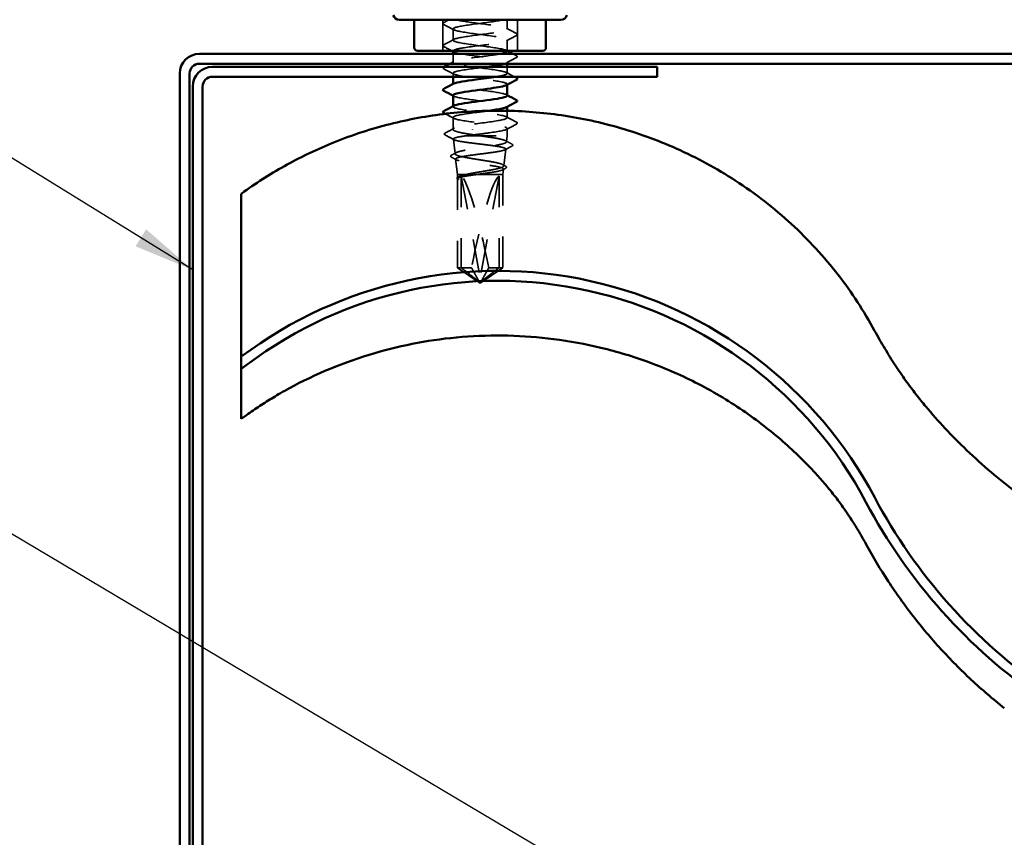
# Model space of a CAD drawing. Units: inches. Extents: x 0.6 to 33.4, y 0.4 to 21.4.
# Drawn here: x 6 to 9.2, y 11.2 to 13.9 of the extents above; entities that cross this region are included whole.
import ezdxf

# ---------------------------------------------------------------- set-up
doc = ezdxf.new("R2010")
doc.units = ezdxf.units.IN
doc.header["$LTSCALE"] = 2
doc.header["$MEASUREMENT"] = 0
doc.linetypes.add('DASHED', pattern=[0.2067, 0.1654, -0.0413])
for name, color, linetype, lineweight in [('Hidden (ANSI)', 7, 'DASHED', 35), ('Symbol (ANSI)', 7, 'Continuous', 25), ('Visible (ANSI)', 7, 'Continuous', 50)]:
    doc.layers.add(name, color=color, linetype=linetype, lineweight=lineweight)
doc.styles.add('Note Text (ANSI)', font='tahoma.ttf')
doc.dimstyles.new('Default (ANSI)$7', dxfattribs={"dimscale": 2, "dimtxt": 0.12, "dimasz": 0.098425, "dimexe": 0.125, "dimexo": 0.0625, "dimgap": 0.031496, "dimtad": 0, "dimtih": 1, "dimtoh": 1, "dimrnd": 1e-08, "dimzin": 4, "dimdsep": 46, "dimtxsty": 'Note Text (ANSI)', "dimcen": 0.09, "dimdle": 0.393701, "dimclrd": 256, "dimclre": 256, "dimclrt": 256, "dimadec": 0, "dimazin": 1, "dimtfac": 1, "dimtofl": 0, "dimtmove": 0, "dimatfit": 3, "dimfxl": 1, "dimtolj": 1, "dimtzin": 4, "dimlwd": -1, "dimlwe": -1, "dimarcsym": 0})

msp = doc.modelspace()

# ---------------------------------------------------------------- linework, layer by layer
at = {"layer": 'Hidden (ANSI)', "ltscale": 0.095135}
for p, q in [((7.38747, 13.87572), (7.38747, 13.77572)), ((7.62847, 13.87572), (7.62847, 13.77572))]:
    msp.add_line(p, q, dxfattribs=at)
at = {"layer": 'Hidden (ANSI)', "ltscale": 0.028924}
msp.add_line((7.59547, 13.87572), (7.59547, 13.84524), dxfattribs=at)
at = {"layer": 'Hidden (ANSI)', "ltscale": 0.034593}
msp.add_line((7.42047, 13.84596), (7.42047, 13.80953), dxfattribs=at)
at = {"layer": 'Hidden (ANSI)', "ltscale": 0.032779}
msp.add_line((7.59547, 13.81024), (7.59547, 13.77572), dxfattribs=at)
at = {"layer": 'Hidden (ANSI)', "ltscale": 0.026203}
msp.add_line((7.42047, 13.76572), (7.42047, 13.7381), dxfattribs=at)
at = {"layer": 'Hidden (ANSI)', "ltscale": 0.004752}
msp.add_line((7.59547, 13.73881), (7.59547, 13.73372), dxfattribs=at)
at = {"layer": 'Hidden (ANSI)', "ltscale": 0.010739}
msp.add_line((7.42047, 13.7031), (7.42047, 13.69172), dxfattribs=at)
at = {"layer": 'Hidden (ANSI)', "ltscale": 0.020217}
msp.add_line((7.59547, 13.72372), (7.59547, 13.70238), dxfattribs=at)
at = {"layer": 'Hidden (ANSI)', "ltscale": 0.00122}
for p, q in [((7.42047, 13.66806), (7.42047, 13.66667)), ((7.59547, 13.66738), (7.59547, 13.666)), ((7.42047, 13.59663), (7.42047, 13.59524)), ((7.59547, 13.59596), (7.59547, 13.59457))]:
    msp.add_line(p, q, dxfattribs=at)
at = {"layer": 'Hidden (ANSI)', "ltscale": 0.021109}
msp.add_line((7.59547, 13.5818), (7.59547, 13.55953), dxfattribs=at)
at = {"layer": 'Hidden (ANSI)', "ltscale": 0.036789}
msp.add_line((7.42047, 13.56024), (7.42047, 13.52151), dxfattribs=at)
at = {"layer": 'Hidden (ANSI)', "ltscale": 0.022575}
msp.add_line((7.59547, 13.52453), (7.59547, 13.50072), dxfattribs=at)
at = {"layer": 'Hidden (ANSI)', "ltscale": 0.045633}
msp.add_line((7.42696, 13.4428), (7.42161, 13.49053), dxfattribs=at)
at = {"layer": 'Hidden (ANSI)', "ltscale": 0.179012}
msp.add_line((7.46012, 13.50072), (7.59547, 13.50072), dxfattribs=at)
at = {"layer": 'Hidden (ANSI)', "ltscale": 0.018237}
msp.add_line((7.59333, 13.48158), (7.59547, 13.50072), dxfattribs=at)
at = {"layer": 'Hidden (ANSI)', "ltscale": 0.051871}
msp.add_line((7.58464, 13.40402), (7.59071, 13.45826), dxfattribs=at)
at = {"layer": 'Hidden (ANSI)', "ltscale": 0.048073}
msp.add_line((7.43447, 13.37572), (7.42884, 13.42599), dxfattribs=at)
at = {"layer": 'Hidden (ANSI)', "ltscale": 0.017148}
msp.add_line((7.58147, 13.37572), (7.58348, 13.39372), dxfattribs=at)
at = {"layer": 'Hidden (ANSI)', "ltscale": 0.059293}
msp.add_line((7.43447, 13.37572), (7.45938, 13.37572), dxfattribs=at)
at = {"layer": 'Hidden (ANSI)', "ltscale": 0.010455}
msp.add_line((7.43447, 13.37572), (7.43447, 13.36463), dxfattribs=at)
at = {"layer": 'Hidden (ANSI)', "ltscale": 0.273208}
msp.add_line((7.43447, 13.36228), (7.43447, 13.07529), dxfattribs=at)
at = {"layer": 'Hidden (ANSI)', "ltscale": 0.281246}
for p, q in [((7.44696, 13.37072), (7.44696, 13.07529)), ((7.56897, 13.37072), (7.56897, 13.07529))]:
    msp.add_line(p, q, dxfattribs=at)
at = {"layer": 'Hidden (ANSI)', "ltscale": 0.327486}
for p, q in [((7.44696, 13.37072), (7.50948, 13.0344)), ((7.56897, 13.37072), (7.50646, 13.0344))]:
    msp.add_line(p, q, dxfattribs=at)
at = {"layer": 'Hidden (ANSI)', "ltscale": 0.037757}
msp.add_line((7.45938, 13.37572), (7.4947, 13.37572), dxfattribs=at)
at = {"layer": 'Hidden (ANSI)', "ltscale": 0.122554}
msp.add_line((7.4947, 13.37572), (7.58147, 13.37572), dxfattribs=at)
at = {"layer": 'Hidden (ANSI)', "ltscale": 0.286008}
msp.add_line((7.58147, 13.37572), (7.58147, 13.07529), dxfattribs=at)
at = {"layer": 'Hidden (ANSI)', "ltscale": 0.082675}
msp.add_line((7.43447, 13.07529), (7.48014, 13.07529), dxfattribs=at)
at = {"layer": 'Hidden (ANSI)', "ltscale": 0.084332}
for q in [(7.43447, 13.07529), (7.58147, 13.07529)]:
    msp.add_line((7.50797, 13.02572), q, dxfattribs=at)
at = {"layer": 'Hidden (ANSI)', "ltscale": 0.041259}
msp.add_line((7.53579, 13.07529), (7.56897, 13.07529), dxfattribs=at)
at = {"layer": 'Hidden (ANSI)', "ltscale": 0.041316}
msp.add_line((7.56897, 13.07529), (7.58147, 13.07529), dxfattribs=at)
at = {"layer": 'Hidden (ANSI)', "ltscale": 0.000787211}
for p, q in [((7.50222, 13.03045), (7.50176, 13.03045)), ((7.51372, 13.03045), (7.51418, 13.03045))]:
    msp.add_line(p, q, dxfattribs=at)
at = {"layer": 'Hidden (ANSI)', "ltscale": 0.001979}
msp.add_ellipse((7.48323, 13.52179), major_axis=(0, -0.001), ratio=0.2079117, start_param=3.6209366, end_param=5.8038414, dxfattribs=at)
at = {"layer": 'Hidden (ANSI)', "ltscale": 0.301787}
for major_axis, start_param, end_param in [((0.06436, -0.34236), 1.6866507, 3.0540214), ((0.06436, 0.34236), 0.0875712, 1.454942)]:
    msp.add_ellipse((7.50797, 13.02909), major_axis=major_axis, ratio=0.1037004, start_param=start_param, end_param=end_param, dxfattribs=at)
at = {"layer": 'Hidden (ANSI)', "ltscale": 0.008657}
for centre, start_param, end_param in [((7.50222, 13.03545), 5.8035613, 7.6425417), ((7.51372, 13.03545), 4.9238289, 6.7628094)]:
    msp.add_ellipse(centre, major_axis=(0, -0.005), ratio=0.8660254, start_param=start_param, end_param=end_param, dxfattribs=at)
at = {"layer": 'Hidden (ANSI)', "ltscale": 0.041609}
for points in [[(7.39046, 13.86051), (7.38907, 13.86125), (7.38803, 13.86209), (7.38791, 13.8647), (7.389, 13.86563), (7.39046, 13.8664)], [(7.62548, 13.83069), (7.62687, 13.82995), (7.62791, 13.82911), (7.62802, 13.82649), (7.62694, 13.82557), (7.62548, 13.8248)], [(7.39046, 13.78908), (7.38907, 13.78982), (7.38803, 13.79066), (7.38791, 13.79327), (7.389, 13.7942), (7.39046, 13.79497)], [(7.62548, 13.75926), (7.62687, 13.75852), (7.62791, 13.75768), (7.62802, 13.75506), (7.62694, 13.75414), (7.62548, 13.75337)], [(7.39046, 13.71765), (7.38907, 13.71839), (7.38803, 13.71923), (7.38791, 13.72185), (7.389, 13.72277), (7.39046, 13.72354)], [(7.62548, 13.54497), (7.62687, 13.54424), (7.62791, 13.54339), (7.62802, 13.54078), (7.62694, 13.53985), (7.62548, 13.53908)]]:
    msp.add_open_spline(points, degree=3, knots=[0, 0, 0, 0, 0.05425934, 0.05425934, 0.11103282, 0.11103282, 0.11103282, 0.11103282], dxfattribs=at)
at = {"layer": 'Hidden (ANSI)', "ltscale": 0.01885}
msp.add_open_spline([(7.39046, 13.8664), (7.39632, 13.8695), (7.40219, 13.8726), (7.40804, 13.87572)], degree=3, dxfattribs=at)
at = {"layer": 'Hidden (ANSI)', "ltscale": 0.035082}
for points in [[(7.42308, 13.84317), (7.41223, 13.84899), (7.40135, 13.85476), (7.39046, 13.86051)], [(7.59286, 13.84803), (7.60371, 13.84221), (7.61459, 13.83644), (7.62548, 13.83069)], [(7.39046, 13.79497), (7.40135, 13.80073), (7.41223, 13.8065), (7.42308, 13.81231)], [(7.62548, 13.8248), (7.61459, 13.81904), (7.60371, 13.81327), (7.59286, 13.80746)], [(7.62548, 13.75337), (7.61459, 13.74761), (7.60371, 13.74184), (7.59286, 13.73603)], [(7.42308, 13.70031), (7.41223, 13.70613), (7.40135, 13.7119), (7.39046, 13.71765)], [(7.59286, 13.56231), (7.60371, 13.5565), (7.61459, 13.55073), (7.62548, 13.54497)], [(7.62548, 13.53908), (7.61459, 13.53333), (7.60371, 13.52756), (7.59286, 13.52174)]]:
    msp.add_open_spline(points, degree=3, dxfattribs=at)
at = {"layer": 'Hidden (ANSI)', "ltscale": 0.936667}
msp.add_open_spline([(7.58375, 13.87572), (7.56702, 13.87137), (7.53255, 13.86703), (7.49927, 13.86268), (7.46598, 13.85833), (7.43569, 13.85399), (7.42503, 13.84964), (7.41437, 13.8453), (7.42392, 13.84095), (7.44843, 13.83661), (7.47294, 13.83226), (7.51109, 13.82791), (7.54192, 13.82357), (7.57275, 13.81922), (7.59459, 13.81488), (7.59544, 13.81053), (7.59629, 13.80619), (7.57612, 13.80184), (7.54599, 13.79749), (7.51587, 13.79315), (7.47742, 13.7888), (7.45178, 13.78446), (7.43459, 13.78154), (7.42378, 13.77863), (7.42124, 13.77572)], degree=3, knots=[0, 0, 0, 0, 1.1468079, 1.1468079, 1.1468079, 2.2936157, 2.2936157, 2.2936157, 3.4404236, 3.4404236, 3.4404236, 4.5872315, 4.5872315, 4.5872315, 5.7340393, 5.7340393, 5.7340393, 6.8808472, 6.8808472, 6.8808472, 8.027655, 8.027655, 8.027655, 8.7964594, 8.7964594, 8.7964594, 8.7964594], dxfattribs=at)
at = {"layer": 'Hidden (ANSI)', "ltscale": 0.954617}
msp.add_open_spline([(7.59547, 13.77381), (7.59547, 13.77386), (7.59547, 13.77391), (7.59546, 13.77396), (7.59504, 13.7783), (7.57361, 13.78265), (7.54295, 13.78699), (7.51229, 13.79134), (7.47406, 13.79569), (7.44926, 13.80003), (7.42445, 13.80438), (7.41443, 13.80872), (7.42468, 13.81307), (7.43494, 13.81741), (7.46492, 13.82176), (7.49815, 13.82611), (7.53139, 13.83045), (7.56609, 13.8348), (7.58318, 13.83914), (7.60027, 13.84349), (7.59884, 13.84783), (7.57967, 13.85218), (7.56049, 13.85653), (7.52462, 13.86087), (7.49175, 13.86522), (7.46528, 13.86872), (7.44157, 13.87222), (7.42959, 13.87572)], degree=3, knots=[-12.0427718, -12.0427718, -12.0427718, -12.0427718, -12.0300221, -12.0300221, -12.0300221, -10.8832142, -10.8832142, -10.8832142, -9.7364063, -9.7364063, -9.7364063, -8.5895985, -8.5895985, -8.5895985, -7.4427906, -7.4427906, -7.4427906, -6.2959828, -6.2959828, -6.2959828, -5.1491749, -5.1491749, -5.1491749, -4.002367, -4.002367, -4.002367, -3.0787608, -3.0787608, -3.0787608, -3.0787608], dxfattribs=at)
at = {"layer": 'Hidden (ANSI)', "ltscale": 0.027053}
msp.add_open_spline([(7.41564, 13.77572), (7.40726, 13.78019), (7.39886, 13.78464), (7.39046, 13.78908)], degree=3, dxfattribs=at)
at = {"layer": 'Hidden (ANSI)', "ltscale": 0.545633}
msp.add_open_spline([(7.55957, 13.69172), (7.56793, 13.69306), (7.57523, 13.6944), (7.58092, 13.69573), (7.59939, 13.70008), (7.59984, 13.70443), (7.58202, 13.70877), (7.56419, 13.71312), (7.52907, 13.71746), (7.49594, 13.72181), (7.46281, 13.72615), (7.43346, 13.7305), (7.42402, 13.73485), (7.41459, 13.73919), (7.42556, 13.74354), (7.45093, 13.74788), (7.47629, 13.75223), (7.51467, 13.75657), (7.54498, 13.76092), (7.55613, 13.76252), (7.56597, 13.76412), (7.57393, 13.76572)], degree=3, knots=[-19.2642462, -19.2642462, -19.2642462, -19.2642462, -18.9108692, -18.9108692, -18.9108692, -17.7640614, -17.7640614, -17.7640614, -16.6172535, -16.6172535, -16.6172535, -15.4704457, -15.4704457, -15.4704457, -14.3236378, -14.3236378, -14.3236378, -13.1768299, -13.1768299, -13.1768299, -12.7548662, -12.7548662, -12.7548662, -12.7548662], dxfattribs=at)
at = {"layer": 'Hidden (ANSI)', "ltscale": 0.002721}
for points in [[(7.42308, 13.77174), (7.42221, 13.77221), (7.42134, 13.77267), (7.42047, 13.77314)], [(7.59286, 13.7766), (7.59373, 13.77613), (7.5946, 13.77566), (7.59547, 13.7752)], [(7.42308, 13.62889), (7.42221, 13.62935), (7.42134, 13.62982), (7.42047, 13.63028)], [(7.59286, 13.63374), (7.59373, 13.63327), (7.5946, 13.63281), (7.59547, 13.63234)]]:
    msp.add_open_spline(points, degree=3, dxfattribs=at)
at = {"layer": 'Hidden (ANSI)', "ltscale": 0.300862}
msp.add_open_spline([(7.42067, 13.77453), (7.42058, 13.77349), (7.42156, 13.77246), (7.42372, 13.77142), (7.43274, 13.76707), (7.46176, 13.76273), (7.49483, 13.75838), (7.5279, 13.75404), (7.56323, 13.74969), (7.58141, 13.74535), (7.59763, 13.74147), (7.59942, 13.73759), (7.58677, 13.73372)], degree=3, knots=[8.9011792, 8.9011792, 8.9011792, 8.9011792, 9.1744629, 9.1744629, 9.1744629, 10.3212708, 10.3212708, 10.3212708, 11.4680786, 11.4680786, 11.4680786, 12.4909724, 12.4909724, 12.4909724, 12.4909724], dxfattribs=at)
at = {"layer": 'Hidden (ANSI)', "ltscale": 0.013049}
msp.add_open_spline([(7.61327, 13.76572), (7.61734, 13.76356), (7.62141, 13.76141), (7.62548, 13.75926)], degree=3, dxfattribs=at)
at = {"layer": 'Hidden (ANSI)', "ltscale": 0.014393}
msp.add_open_spline([(7.40966, 13.73372), (7.41413, 13.7361), (7.41861, 13.73849), (7.42308, 13.74088)], degree=3, dxfattribs=at)
at = {"layer": 'Hidden (ANSI)', "ltscale": 0.000253092}
msp.add_open_spline([(7.39046, 13.72354), (7.39057, 13.7236), (7.39068, 13.72366), (7.39079, 13.72372)], degree=3, dxfattribs=at)
at = {"layer": 'Hidden (ANSI)', "ltscale": 0.435881}
msp.add_open_spline([(7.5289, 13.72372), (7.51787, 13.72224), (7.50634, 13.72075), (7.49505, 13.71927), (7.46197, 13.71493), (7.43289, 13.71058), (7.42378, 13.70623), (7.41467, 13.70189), (7.42602, 13.69754), (7.45161, 13.6932), (7.4772, 13.68885), (7.51563, 13.68451), (7.54579, 13.68016), (7.57595, 13.67581), (7.59621, 13.67147), (7.59545, 13.66712), (7.5953, 13.66628), (7.59436, 13.66544), (7.59273, 13.6646)], degree=3, knots=[13.3706183, 13.3706183, 13.3706183, 13.3706183, 13.7616944, 13.7616944, 13.7616944, 14.9085022, 14.9085022, 14.9085022, 16.0553101, 16.0553101, 16.0553101, 17.2021179, 17.2021179, 17.2021179, 18.3489258, 18.3489258, 18.3489258, 18.5708961, 18.5708961, 18.5708961, 18.5708961], dxfattribs=at)
at = {"layer": 'Hidden (ANSI)', "ltscale": 0.027164}
msp.add_open_spline([(7.59286, 13.70517), (7.60127, 13.70066), (7.60969, 13.69618), (7.61813, 13.69172)], degree=3, dxfattribs=at)
at = {"layer": 'Hidden (ANSI)', "ltscale": 0.283828}
msp.add_open_spline([(7.59546, 13.63096), (7.59536, 13.63517), (7.57584, 13.63938), (7.54679, 13.64359), (7.51682, 13.64793), (7.47833, 13.65228), (7.45247, 13.65662), (7.42702, 13.6609), (7.41516, 13.66518), (7.42308, 13.66945)], degree=3, knots=[-24.6091425, -24.6091425, -24.6091425, -24.6091425, -23.4981007, -23.4981007, -23.4981007, -22.3512928, -22.3512928, -22.3512928, -21.2226108, -21.2226108, -21.2226108, -21.2226108], dxfattribs=at)
at = {"layer": 'Hidden (ANSI)', "ltscale": 0.283836}
msp.add_open_spline([(7.42071, 13.63167), (7.42062, 13.63045), (7.42199, 13.62923), (7.42496, 13.62801), (7.43554, 13.62367), (7.46577, 13.61932), (7.49904, 13.61497), (7.53232, 13.61063), (7.56683, 13.60628), (7.58363, 13.60194), (7.59493, 13.59902), (7.5978, 13.59609), (7.59256, 13.59317)], degree=3, knots=[21.4675498, 21.4675498, 21.4675498, 21.4675498, 21.7893494, 21.7893494, 21.7893494, 22.9361573, 22.9361573, 22.9361573, 24.0829651, 24.0829651, 24.0829651, 24.8540815, 24.8540815, 24.8540815, 24.8540815], dxfattribs=at)
at = {"layer": 'Hidden (ANSI)', "ltscale": 0.571801}
msp.add_open_spline([(7.53597, 13.58182), (7.52152, 13.57983), (7.50586, 13.57785), (7.49087, 13.57586), (7.45807, 13.57152), (7.43026, 13.56717), (7.42272, 13.56283), (7.41518, 13.55848), (7.42832, 13.55413), (7.45492, 13.54979), (7.48152, 13.54544), (7.52014, 13.5411), (7.54957, 13.53675), (7.579, 13.53241), (7.59763, 13.52806), (7.59525, 13.52371), (7.59286, 13.51937), (7.56957, 13.51502), (7.53818, 13.51068), (7.5228, 13.50855), (7.50581, 13.50642), (7.48978, 13.50429)], degree=3, knots=[25.8525523, 25.8525523, 25.8525523, 25.8525523, 26.3765808, 26.3765808, 26.3765808, 27.5233887, 27.5233887, 27.5233887, 28.6701966, 28.6701966, 28.6701966, 29.8170044, 29.8170044, 29.8170044, 30.9638123, 30.9638123, 30.9638123, 32.1106202, 32.1106202, 32.1106202, 32.6725636, 32.6725636, 32.6725636, 32.6725636], dxfattribs=at)
at = {"layer": 'Hidden (ANSI)', "ltscale": 0.433095}
msp.add_open_spline([(7.48978, 13.53929), (7.52249, 13.54363), (7.5587, 13.54798), (7.57849, 13.55233), (7.59829, 13.55667), (7.60062, 13.56102), (7.58419, 13.56536), (7.56776, 13.56971), (7.53347, 13.57405), (7.50016, 13.5784), (7.46684, 13.58275), (7.43631, 13.58709), (7.42532, 13.59144), (7.41977, 13.59363), (7.41936, 13.59583), (7.42345, 13.59803)], degree=3, knots=[-32.6725636, -32.6725636, -32.6725636, -32.6725636, -31.5257557, -31.5257557, -31.5257557, -30.3789479, -30.3789479, -30.3789479, -29.23214, -29.23214, -29.23214, -28.0853321, -28.0853321, -28.0853321, -27.5057961, -27.5057961, -27.5057961, -27.5057961], dxfattribs=at)
at = {"layer": 'Hidden (ANSI)', "ltscale": 0.029378}
msp.add_open_spline([(7.42308, 13.55746), (7.41399, 13.56233), (7.40487, 13.56717), (7.39576, 13.572)], degree=3, dxfattribs=at)
at = {"layer": 'Hidden (ANSI)', "ltscale": 0.031218}
msp.add_open_spline([(7.39488, 13.50963), (7.40456, 13.51478), (7.41423, 13.51995), (7.42387, 13.52516)], degree=3, dxfattribs=at)
at = {"layer": 'Hidden (ANSI)', "ltscale": 0.248687}
msp.add_open_spline([(7.50978, 13.50072), (7.49826, 13.50244), (7.48681, 13.50414), (7.46535, 13.50758), (7.45555, 13.50928), (7.43896, 13.51272), (7.43232, 13.51443), (7.42313, 13.51787), (7.42067, 13.51957), (7.42029, 13.52301), (7.42238, 13.52471), (7.43086, 13.52815), (7.43718, 13.52986), (7.45122, 13.53286), (7.45811, 13.53414), (7.47321, 13.53672), (7.48134, 13.538), (7.48978, 13.53929)], degree=3, knots=[0, 0, 0, 0, 0.08876185, 0.08876185, 0.1775237, 0.1775237, 0.26628554, 0.26628554, 0.35504739, 0.35504739, 0.44380924, 0.44380924, 0.53257109, 0.53257109, 0.59902856, 0.59902856, 0.66548603, 0.66548603, 0.66548603, 0.66548603], dxfattribs=at)
at = {"layer": 'Hidden (ANSI)', "ltscale": 0.041554}
msp.add_open_spline([(7.39495, 13.50359), (7.39351, 13.50436), (7.39244, 13.50521), (7.39228, 13.50787), (7.39339, 13.50884), (7.39488, 13.50963)], degree=3, knots=[0, 0, 0, 0, 0.05410359, 0.05410359, 0.11087623, 0.11087623, 0.11087623, 0.11087623], dxfattribs=at)
at = {"layer": 'Hidden (ANSI)', "ltscale": 0.030975}
msp.add_open_spline([(7.4238, 13.48834), (7.4142, 13.49345), (7.40458, 13.49853), (7.39495, 13.50359)], degree=3, dxfattribs=at)
at = {"layer": 'Hidden (ANSI)', "ltscale": 1.194589}
msp.add_open_spline([(7.46012, 13.50072), (7.45062, 13.49937), (7.44247, 13.49804), (7.42983, 13.49535), (7.42544, 13.49401), (7.42105, 13.49132), (7.42106, 13.48999), (7.42548, 13.48729), (7.42984, 13.48596), (7.44234, 13.48326), (7.45034, 13.48193), (7.46893, 13.47924), (7.47932, 13.4779), (7.50114, 13.47521), (7.51234, 13.47387), (7.53404, 13.47118), (7.54434, 13.46985), (7.56266, 13.46715), (7.57051, 13.46582), (7.5827, 13.46312), (7.58694, 13.46179), (7.59124, 13.45909), (7.59126, 13.45776), (7.58709, 13.45506), (7.58295, 13.45373), (7.57103, 13.45103), (7.56338, 13.4497), (7.5456, 13.447), (7.53565, 13.44567), (7.51476, 13.44297), (7.50404, 13.44164), (7.48324, 13.43894), (7.47336, 13.4376), (7.4558, 13.43491), (7.44827, 13.43357), (7.43656, 13.43088), (7.43249, 13.42954), (7.42835, 13.42684), (7.4283, 13.42551), (7.43227, 13.42281), (7.43622, 13.42148), (7.44761, 13.41878), (7.45492, 13.41744), (7.47192, 13.41474), (7.48143, 13.41341), (7.5014, 13.41071), (7.51166, 13.40938), (7.53154, 13.40668), (7.54098, 13.40534), (7.55776, 13.40264), (7.56496, 13.40131), (7.57613, 13.39861), (7.58002, 13.39727), (7.58396, 13.39457), (7.58399, 13.39324), (7.58018, 13.39054), (7.57639, 13.3892), (7.5655, 13.3865), (7.55851, 13.38516), (7.54227, 13.38246), (7.53318, 13.38113), (7.51408, 13.37842), (7.50425, 13.37708), (7.4947, 13.37572)], degree=3, knots=[0, 0, 0, 0, 0.0877956, 0.0877956, 0.1751594, 0.1751594, 0.2620913, 0.2620913, 0.3485914, 0.3485914, 0.4346597, 0.4346597, 0.5202961, 0.5202961, 0.6055006, 0.6055006, 0.6902732, 0.6902732, 0.7746138, 0.7746138, 0.8585226, 0.8585226, 0.9419995, 0.9419995, 1.0250444, 1.0250444, 1.1076574, 1.1076574, 1.1898384, 1.1898384, 1.2715874, 1.2715874, 1.3529045, 1.3529045, 1.4337896, 1.4337896, 1.5142428, 1.5142428, 1.5942639, 1.5942639, 1.6738531, 1.6738531, 1.7530102, 1.7530102, 1.8317353, 1.8317353, 1.9100285, 1.9100285, 1.9878896, 1.9878896, 2.0653187, 2.0653187, 2.1423157, 2.1423157, 2.2188808, 2.2188808, 2.2950138, 2.2950138, 2.3707148, 2.3707148, 2.4459838, 2.4459838, 2.5211489, 2.5211489, 2.5211489, 2.5211489], dxfattribs=at)
at = {"layer": 'Hidden (ANSI)', "ltscale": 0.997639}
msp.add_open_spline([(7.45938, 13.37572), (7.46656, 13.37735), (7.47498, 13.37897), (7.49337, 13.38222), (7.50317, 13.38384), (7.52284, 13.3871), (7.53251, 13.38871), (7.55042, 13.39197), (7.55848, 13.39358), (7.57184, 13.39684), (7.577, 13.39845), (7.58367, 13.4017), (7.5851, 13.40332), (7.58396, 13.40657), (7.58138, 13.40818), (7.5725, 13.41144), (7.56626, 13.41305), (7.55091, 13.4163), (7.54193, 13.41792), (7.52238, 13.42117), (7.512, 13.42278), (7.49123, 13.42603), (7.48104, 13.42764), (7.46224, 13.4309), (7.45382, 13.43251), (7.43991, 13.43576), (7.43458, 13.43737), (7.42778, 13.44062), (7.42641, 13.44223), (7.42786, 13.44548), (7.4307, 13.44709), (7.44029, 13.45034), (7.44696, 13.45195), (7.46331, 13.4552), (7.47284, 13.45681), (7.49352, 13.46006), (7.50447, 13.46167), (7.52635, 13.46492), (7.53705, 13.46653), (7.55677, 13.46978), (7.56558, 13.47139), (7.58008, 13.47464), (7.58561, 13.47624), (7.59258, 13.47949), (7.59394, 13.4811), (7.59223, 13.48435), (7.58916, 13.48596), (7.57892, 13.4892), (7.57183, 13.49081), (7.55581, 13.49382), (7.5474, 13.49519), (7.52921, 13.49796), (7.51956, 13.49934), (7.50978, 13.50072)], degree=3, knots=[0, 0, 0, 0, 0.0752452, 0.0752452, 0.1510051, 0.1510051, 0.2272797, 0.2272797, 0.3040691, 0.3040691, 0.3813733, 0.3813733, 0.4591923, 0.4591923, 0.5375261, 0.5375261, 0.6163749, 0.6163749, 0.6957385, 0.6957385, 0.7756172, 0.7756172, 0.8560108, 0.8560108, 0.9369194, 0.9369194, 1.018343, 1.018343, 1.1002817, 1.1002817, 1.1827355, 1.1827355, 1.2657043, 1.2657043, 1.3491883, 1.3491883, 1.4331873, 1.4331873, 1.5177015, 1.5177015, 1.6027309, 1.6027309, 1.6882754, 1.6882754, 1.7743351, 1.7743351, 1.86091, 1.86091, 1.948, 1.948, 2.0226764, 2.0226764, 2.0977378, 2.0977378, 2.0977378, 2.0977378], dxfattribs=at)
at = {"layer": 'Hidden (ANSI)', "ltscale": 0.030852}
msp.add_open_spline([(7.48978, 13.50429), (7.47921, 13.50309), (7.46916, 13.50191), (7.46012, 13.50072)], degree=3, dxfattribs=at)
at = {"layer": 'Hidden (ANSI)', "ltscale": 0.021943}
msp.add_open_spline([(7.59026, 13.4851), (7.59704, 13.48143), (7.60384, 13.47778), (7.61064, 13.47414)], degree=3, dxfattribs=at)
at = {"layer": 'Hidden (ANSI)', "ltscale": 0.02374}
msp.add_open_spline([(7.61055, 13.4677), (7.60317, 13.46381), (7.5958, 13.4599), (7.58843, 13.45598)], degree=3, dxfattribs=at)
at = {"layer": 'Hidden (ANSI)', "ltscale": 0.041513}
msp.add_open_spline([(7.61064, 13.47414), (7.61204, 13.4734), (7.61305, 13.4726), (7.61361, 13.46988), (7.61235, 13.46865), (7.61055, 13.4677)], degree=3, knots=[0, 0, 0, 0, 0.04889246, 0.04889246, 0.11071993, 0.11071993, 0.11071993, 0.11071993], dxfattribs=at)
at = {"layer": 'Hidden (ANSI)', "ltscale": 0.04145}
msp.add_open_spline([(7.41586, 13.43177), (7.41449, 13.4325), (7.41351, 13.43323), (7.41233, 13.43589), (7.41363, 13.43757), (7.41573, 13.4387)], degree=3, knots=[0, 0, 0, 0, 0.0429104, 0.0429104, 0.11046467, 0.11046467, 0.11046467, 0.11046467], dxfattribs=at)
at = {"layer": 'Hidden (ANSI)', "ltscale": 0.015521}
msp.add_open_spline([(7.41573, 13.4387), (7.42055, 13.44129), (7.42536, 13.44389), (7.43016, 13.4465)], degree=3, dxfattribs=at)
at = {"layer": 'Hidden (ANSI)', "ltscale": 0.016465}
msp.add_open_spline([(7.43121, 13.42361), (7.4261, 13.42634), (7.42098, 13.42906), (7.41586, 13.43177)], degree=3, dxfattribs=at)
at = {"layer": 'Hidden (ANSI)', "ltscale": 0.009134}
msp.add_open_spline([(7.58956, 13.39579), (7.5867, 13.39427), (7.58385, 13.39275), (7.581, 13.39123)], degree=3, dxfattribs=at)
at = {"layer": 'Hidden (ANSI)', "ltscale": 0.009059}
msp.add_open_spline([(7.58128, 13.40791), (7.58409, 13.40638), (7.58691, 13.40484), (7.58972, 13.40332)], degree=3, dxfattribs=at)
at = {"layer": 'Hidden (ANSI)', "ltscale": 0.041368}
msp.add_open_spline([(7.58972, 13.40332), (7.59106, 13.40259), (7.59203, 13.40185), (7.59349, 13.39909), (7.59207, 13.39713), (7.58956, 13.39579)], degree=3, knots=[0, 0, 0, 0, 0.03893595, 0.03893595, 0.11013266, 0.11013266, 0.11013266, 0.11013266], dxfattribs=at)
at = {"layer": 'Hidden (ANSI)', "ltscale": 0.037463}
msp.add_open_spline([(7.43587, 13.36039), (7.43473, 13.36113), (7.43391, 13.36191), (7.43275, 13.36474), (7.43423, 13.36664), (7.43674, 13.36801)], degree=3, knots=[0, 0, 0, 0, 0.033880357, 0.033880357, 0.099732821, 0.099732821, 0.099732821, 0.099732821], dxfattribs=at)
at = {"layer": 'Hidden (ANSI)', "ltscale": 0.072434}
msp.add_open_spline([(7.43555, 13.36239), (7.43389, 13.36412), (7.43414, 13.36583), (7.438, 13.36892), (7.44086, 13.37027), (7.4487, 13.373), (7.45362, 13.37435), (7.45938, 13.37572)], degree=3, knots=[0, 0, 0, 0, 0.07524033, 0.07524033, 0.13458912, 0.13458912, 0.19393791, 0.19393791, 0.19393791, 0.19393791], dxfattribs=at)
at = {"layer": 'Hidden (ANSI)', "ltscale": 0.110114}
msp.add_open_spline([(7.4947, 13.37572), (7.48521, 13.37445), (7.47615, 13.37319), (7.45994, 13.37065), (7.45294, 13.36939), (7.44205, 13.36686), (7.43822, 13.36562), (7.43413, 13.36311), (7.43392, 13.36187), (7.43555, 13.36062)], degree=3, knots=[0, 0, 0, 0, 0.0741968, 0.0741968, 0.14839359, 0.14839359, 0.22163697, 0.22163697, 0.29488036, 0.29488036, 0.29488036, 0.29488036], dxfattribs=at)
at = {"layer": 'Hidden (ANSI)', "ltscale": 0.023478}
msp.add_open_spline([(7.43555, 13.36062), (7.43619, 13.36012), (7.43699, 13.35978), (7.43788, 13.35953), (7.43815, 13.35948), (7.4384, 13.35948), (7.43848, 13.35949), (7.43856, 13.35953), (7.43858, 13.35955), (7.43859, 13.35958), (7.4386, 13.35958), (7.4386, 13.3596), (7.4386, 13.3596), (7.4386, 13.35962), (7.4386, 13.35962), (7.4386, 13.35963), (7.4386, 13.35964), (7.4386, 13.35965), (7.4386, 13.35966), (7.43859, 13.35969), (7.43858, 13.35971), (7.43855, 13.35977), (7.43852, 13.35981), (7.43835, 13.36002), (7.4381, 13.36024), (7.43717, 13.36099), (7.43626, 13.36166), (7.43555, 13.36239)], degree=3, knots=[0, 0, 0, 0, 0.02878144, 0.02878144, 0.04309826, 0.04309826, 0.04820277, 0.04820277, 0.0503506, 0.0503506, 0.05092736, 0.05092736, 0.05127536, 0.05127536, 0.05156385, 0.05156385, 0.05187831, 0.05187831, 0.05238665, 0.05238665, 0.0535219, 0.0535219, 0.05712507, 0.05712507, 0.07373524, 0.07373524, 0.10812795, 0.10812795, 0.10812795, 0.10812795], dxfattribs=at)
at = {"layer": 'Hidden (ANSI)', "ltscale": 0.00173}
msp.add_open_spline([(7.43674, 13.36801), (7.4373, 13.36832), (7.43786, 13.36863), (7.43842, 13.36894)], degree=3, dxfattribs=at)
at = {"layer": 'Hidden (ANSI)', "ltscale": 0.088847}
msp.add_rational_spline([(7.44696, 13.07529), (7.48009, 13.04955), (7.49923, 13.03499), (7.50777, 13.02922), (7.51234, 13.02899), (7.51571, 13.03101)], [1, 1.94592589218, 4.18692091141, 7.70579477054, 7.96723022881, 6.10740377948], degree=2, knots=[0, 0, 0, 0.0304004, 0.08356066, 0.21267721, 0.33118354, 0.33118354, 0.33118354], dxfattribs=at)
at = {"layer": 'Hidden (ANSI)', "ltscale": 0.069564}
for points, weights in [([(7.50254, 13.0344), (7.49918, 13.04052), (7.48014, 13.07529)], [1, 1.40098609816, 1]), ([(7.51339, 13.0344), (7.51675, 13.04052), (7.53579, 13.07529)], [1, 1.40098609712, 1])]:
    msp.add_rational_spline(points, weights, degree=2, dxfattribs=at)
at = {"layer": 'Hidden (ANSI)', "ltscale": 0.088835}
msp.add_open_spline([(7.56897, 13.07529), (7.56654, 13.0734), (7.5622, 13.07003), (7.55775, 13.06657), (7.55307, 13.06294), (7.54916, 13.05992), (7.5443, 13.05615), (7.54083, 13.05346), (7.5372, 13.05066), (7.53477, 13.04879), (7.53217, 13.04678), (7.53038, 13.04541), (7.52842, 13.04391), (7.52704, 13.04286), (7.52521, 13.04146), (7.52364, 13.04026), (7.52164, 13.03876), (7.52018, 13.03766), (7.51863, 13.03651), (7.51757, 13.03573), (7.51619, 13.03472), (7.51504, 13.03389), (7.51361, 13.03289), (7.51258, 13.0322), (7.5115, 13.0315), (7.51077, 13.03104), (7.50981, 13.03048), (7.50901, 13.03006), (7.50797, 13.02959), (7.50719, 13.02933), (7.50629, 13.02913), (7.50561, 13.02907), (7.50477, 13.02912), (7.50407, 13.02924), (7.50311, 13.02954), (7.50203, 13.03), (7.50091, 13.0306), (7.50022, 13.03101)], degree=3, knots=[-0.33118354, -0.33118354, -0.33118354, -0.33118354, -0.32945862, -0.32773371, -0.32687125, -0.32428388, -0.32255897, -0.31910914, -0.31738422, -0.31393439, -0.31220948, -0.30875965, -0.30703474, -0.30358491, -0.30185999, -0.29668525, -0.29323542, -0.28633577, -0.28288594, -0.27598628, -0.27253645, -0.26218697, -0.25528731, -0.241488, -0.23458834, -0.22078902, -0.21388937, -0.1931904, -0.17939108, -0.15179245, -0.13799314, -0.11039451, -0.0965952, -0.06899657, -0.05519726, -0.02759863, 0, 0, 0, 0], dxfattribs=at)
at = {"layer": 'Hidden (ANSI)', "ltscale": 0.011666}
for points in [[(7.50022, 13.03101), (7.50023, 13.03101), (7.50025, 13.031), (7.50057, 13.03081), (7.50085, 13.03067), (7.5014, 13.03046), (7.5017, 13.03043), (7.50223, 13.03051), (7.50247, 13.03062), (7.50307, 13.03115), (7.50327, 13.0318), (7.50312, 13.03313), (7.50288, 13.03378), (7.50254, 13.0344)], [(7.51571, 13.03101), (7.5157, 13.03101), (7.51569, 13.031), (7.51537, 13.03081), (7.51509, 13.03067), (7.51454, 13.03046), (7.51424, 13.03043), (7.5137, 13.03051), (7.51347, 13.03062), (7.51287, 13.03115), (7.51267, 13.0318), (7.51281, 13.03313), (7.51305, 13.03378), (7.51339, 13.0344)]]:
    msp.add_open_spline(points, degree=3, knots=[0.00292271, 0.00292271, 0.00292271, 0.00292271, 0.003026231, 0.003026231, 0.006052463, 0.006052463, 0.010393002, 0.010393002, 0.014733542, 0.014733542, 0.024710126, 0.024710126, 0.032940456, 0.032940456, 0.032940456, 0.032940456], dxfattribs=at)
at = {"layer": 'Visible (ANSI)'}
for p, q in [((7.24708, 13.87572), (7.76886, 13.87572)), ((7.29547, 13.87572), (7.29547, 13.78572)), ((7.72047, 13.87572), (7.72047, 13.78572)), ((7.71047, 13.77572), (7.30547, 13.77572)), ((7.42047, 13.77453), (7.42047, 13.76572)), ((7.59547, 13.77572), (7.59547, 13.77381)), ((7.59547, 13.73372), (7.59547, 13.72372)), ((7.42047, 13.69172), (7.42047, 13.66806)), ((7.59547, 13.666), (7.59547, 13.63096)), ((7.42047, 13.63167), (7.42047, 13.59663)), ((7.59547, 13.59457), (7.59547, 13.5818))]:
    msp.add_line(p, q, dxfattribs=at)
at = {"layer": 'Visible (ANSI)', "color": 1, "true_color": 0xff0000}
for p, q in [((11.02668, 13.76572), (6.60197, 13.76572)), ((6.60197, 13.73372), (11.02668, 13.73372)), ((6.53797, 13.70172), (6.53797, 9.77429)), ((6.56997, 9.77429), (6.56997, 13.70172)), ((8.07997, 13.72372), (6.64397, 13.72372)), ((8.07997, 13.72372), (8.07997, 13.69172)), ((6.64397, 13.69172), (8.07997, 13.69172)), ((6.57997, 13.65972), (6.57997, 10.91272)), ((6.61197, 10.91272), (6.61197, 13.65972))]:
    msp.add_line(p, q, dxfattribs=at)
at = {"layer": 'Visible (ANSI)', "color": 5, "true_color": 0x0000ff}
for p, q in [((6.73828, 13.31508), (6.73697, 13.31413)), ((6.73697, 12.79433), (6.73697, 13.13717)), ((6.73697, 12.74848), (6.73697, 12.78849)), ((6.75622, 12.76296), (6.73697, 12.74848)), ((6.73697, 12.74848), (6.73697, 12.58756)), ((6.75398, 12.59965), (6.73697, 12.5874)), ((6.73697, 12.5874), (6.73697, 12.58756))]:
    msp.add_line(p, q, dxfattribs=at)
at = {"layer": 'Visible (ANSI)'}
for centre, radius, start, end in [((7.24708, 13.89572), 0.02, 195, 270), ((7.76886, 13.89572), 0.02, 270, 345), ((7.30547, 13.78572), 0.01, 180, 270), ((7.71047, 13.78572), 0.01, 270, 0)]:
    msp.add_arc(centre, radius, start, end, dxfattribs=at)
at = {"layer": 'Visible (ANSI)', "color": 1, "true_color": 0xff0000}
for centre, radius in [((6.60197, 13.70172), 0.064), ((6.60197, 13.70172), 0.032), ((6.64397, 13.65972), 0.064), ((6.64397, 13.65972), 0.032)]:
    msp.add_arc(centre, radius, 90, 180, dxfattribs=at)
at = {"layer": 'Visible (ANSI)', "color": 5, "true_color": 0x0000ff}
for centre, major_axis, start_param, end_param in [((7.56528, 11.68985), (1.377, 0), 0.4871332, 2.2162191), ((7.56528, 11.68985), (-1.345, 0), 3.6287259, 5.3578117), ((10.32855, 13.15175), (-1.782, 0), 0.4871332, 0.9697155), ((10.32855, 13.15175), (1.75, 0), 3.6287259, 4.1113082)]:
    msp.add_ellipse(centre, major_axis=major_axis, ratio=0.9987523, start_param=start_param, end_param=end_param, dxfattribs=at)
at = {"layer": 'Visible (ANSI)'}
for points in [[(7.42047, 13.77314), (7.41886, 13.774), (7.41725, 13.77486), (7.41564, 13.77572)], [(7.42124, 13.77572), (7.42089, 13.77532), (7.4207, 13.77492), (7.42067, 13.77453)], [(7.57393, 13.76572), (7.58736, 13.76842), (7.59544, 13.77111), (7.59547, 13.77381)], [(7.59547, 13.7752), (7.6014, 13.77203), (7.60733, 13.76887), (7.61327, 13.76572)], [(7.39079, 13.72372), (7.39708, 13.72704), (7.40337, 13.73037), (7.40966, 13.73372)], [(7.62548, 13.68194), (7.61459, 13.67619), (7.60371, 13.67041), (7.59286, 13.6646)], [(7.61813, 13.69172), (7.62058, 13.69042), (7.62303, 13.68912), (7.62548, 13.68783)], [(7.39046, 13.65212), (7.40135, 13.65787), (7.41223, 13.66364), (7.42308, 13.66945)], [(7.42047, 13.63028), (7.41048, 13.63563), (7.40047, 13.64093), (7.39046, 13.64622)], [(7.62548, 13.61051), (7.61459, 13.60476), (7.60371, 13.59899), (7.59286, 13.59317)], [(7.59547, 13.63234), (7.60546, 13.627), (7.61546, 13.62169), (7.62548, 13.6164)], [(7.39046, 13.58069), (7.40135, 13.58644), (7.41223, 13.59221), (7.42308, 13.59803)], [(7.39576, 13.572), (7.39399, 13.57293), (7.39223, 13.57386), (7.39046, 13.5748)]]:
    msp.add_open_spline(points, degree=3, dxfattribs=at)
for points, knots in [([(7.58677, 13.73372), (7.58524, 13.73325), (7.58349, 13.73278), (7.58153, 13.73231), (7.5696, 13.72944), (7.55021, 13.72658), (7.5289, 13.72372)], [12.49097239, 12.49097239, 12.49097239, 12.49097239, 12.61488649, 12.61488649, 12.61488649, 13.37061833, 13.37061833, 13.37061833, 13.37061833]), ([(7.42308, 13.66945), (7.42321, 13.66952), (7.42334, 13.66959), (7.42348, 13.66966), (7.43218, 13.67401), (7.46093, 13.67835), (7.49395, 13.6827), (7.51679, 13.6857), (7.54082, 13.68871), (7.55957, 13.69172)], [-21.2226108, -21.2226108, -21.2226108, -21.2226108, -21.204485, -21.204485, -21.204485, -20.0576771, -20.0576771, -20.0576771, -19.2642462, -19.2642462, -19.2642462, -19.2642462]), ([(7.62548, 13.68783), (7.62687, 13.68709), (7.62791, 13.68625), (7.62802, 13.68364), (7.62694, 13.68271), (7.62548, 13.68194)], [0, 0, 0, 0, 0.05425934, 0.05425934, 0.11103282, 0.11103282, 0.11103282, 0.11103282]), ([(7.39046, 13.64622), (7.38907, 13.64696), (7.38803, 13.6478), (7.38791, 13.65042), (7.389, 13.65134), (7.39046, 13.65212)], [0, 0, 0, 0, 0.05425934, 0.05425934, 0.11103282, 0.11103282, 0.11103282, 0.11103282]), ([(7.59273, 13.6646), (7.58592, 13.66109), (7.56696, 13.65759), (7.54212, 13.65409), (7.51133, 13.64974), (7.47317, 13.64539), (7.4486, 13.64105), (7.43092, 13.63792), (7.42097, 13.6348), (7.42071, 13.63167)], [18.5708961, 18.5708961, 18.5708961, 18.5708961, 19.4957337, 19.4957337, 19.4957337, 20.6425415, 20.6425415, 20.6425415, 21.4675498, 21.4675498, 21.4675498, 21.4675498]), ([(7.42345, 13.59803), (7.42746, 13.60018), (7.43577, 13.60232), (7.44778, 13.60447), (7.47206, 13.60882), (7.51013, 13.61317), (7.54109, 13.61751), (7.57205, 13.62186), (7.59422, 13.6262), (7.59541, 13.63055), (7.59545, 13.63068), (7.59547, 13.63082), (7.59546, 13.63096)], [-27.5057961, -27.5057961, -27.5057961, -27.5057961, -26.9385243, -26.9385243, -26.9385243, -25.7917164, -25.7917164, -25.7917164, -24.6449086, -24.6449086, -24.6449086, -24.6091425, -24.6091425, -24.6091425, -24.6091425]), ([(7.62548, 13.6164), (7.62687, 13.61566), (7.62791, 13.61482), (7.62802, 13.61221), (7.62694, 13.61128), (7.62548, 13.61051)], [0, 0, 0, 0, 0.05425934, 0.05425934, 0.11103282, 0.11103282, 0.11103282, 0.11103282]), ([(7.39046, 13.5748), (7.38907, 13.57553), (7.38803, 13.57637), (7.38791, 13.57899), (7.389, 13.57992), (7.39046, 13.58069)], [0, 0, 0, 0, 0.05425934, 0.05425934, 0.11103282, 0.11103282, 0.11103282, 0.11103282]), ([(7.59256, 13.59317), (7.59, 13.59175), (7.58552, 13.59032), (7.57915, 13.5889), (7.56859, 13.58654), (7.55314, 13.58418), (7.53597, 13.58182)], [24.85408145, 24.85408145, 24.85408145, 24.85408145, 25.22977298, 25.22977298, 25.22977298, 25.85255228, 25.85255228, 25.85255228, 25.85255228])]:
    msp.add_open_spline(points, degree=3, knots=knots, dxfattribs=at)
at = {"layer": 'Visible (ANSI)', "color": 5, "true_color": 0x0000ff}
for points, knots in [([(8.78163, 12.87203), (8.7472, 12.93544), (8.70786, 12.9955), (8.61838, 13.11078), (8.5681, 13.16547), (8.45732, 13.2674), (8.3968, 13.31449), (8.27183, 13.3956), (8.20802, 13.43032), (8.07982, 13.48744), (8.0152, 13.51086), (7.8867, 13.54685), (7.82332, 13.56005), (7.69753, 13.57733), (7.63471, 13.58181), (7.51044, 13.58239), (7.44914, 13.5787), (7.32668, 13.56336), (7.26571, 13.5516), (7.14479, 13.52005), (7.08476, 13.49994), (6.97454, 13.45463), (6.92413, 13.43022), (6.8277, 13.37624), (6.7817, 13.34668), (6.73828, 13.31508)], [0, 0, 0, 0, 0.5591382, 0.5591382, 1.1414761, 1.1414761, 1.723814, 1.723814, 2.2636381, 2.2636381, 2.7617835, 2.7617835, 3.2226828, 3.2226828, 3.6655208, 3.6655208, 4.1001675, 4.1001675, 4.5404311, 4.5404311, 4.99984, 4.99984, 5.4116095, 5.4116095, 5.823379, 5.823379, 5.823379, 5.823379]), ([(6.73697, 13.31413), (6.73697, 13.31413), (6.73697, 13.31222), (6.73697, 13.30319), (6.73697, 13.29303), (6.73697, 13.26476), (6.73697, 13.24667), (6.73697, 13.21102), (6.73697, 13.19351), (6.73697, 13.16294), (6.73697, 13.14989), (6.73697, 13.13717)], [-0.66369582, -0.66369582, -0.66369582, -0.66369582, -0.56992604, -0.56992604, -0.40847275, -0.40847275, -0.23673795, -0.23673795, -0.09774039, -0.09774039, 0, 0, 0, 0]), ([(8.59617, 12.40601), (8.56606, 12.43906), (8.53157, 12.47363), (8.45433, 12.54216), (8.41157, 12.57613), (8.31777, 12.64111), (8.26704, 12.67191), (8.16232, 12.72595), (8.10905, 12.74956), (8.00321, 12.78839), (7.9514, 12.80418), (7.84829, 12.82899), (7.7972, 12.83844), (7.64773, 12.8575), (7.54825, 12.85981), (7.35247, 12.84387), (7.25752, 12.82594), (7.06883, 12.77095), (6.97554, 12.7316), (6.88265, 12.68116), (6.87272, 12.67561), (6.86295, 12.66999)], [0, 0, 0, 0, 0.5796877, 0.5796877, 1.1620145, 1.1620145, 1.7443413, 1.7443413, 2.273903, 2.273903, 2.7478655, 2.7478655, 3.1836603, 3.1836603, 4.0038202, 4.0038202, 4.8135656, 4.8135656, 5.7137306, 5.7137306, 5.8232678, 5.8232678, 5.8232678, 5.8232678]), ([(8.94715, 12.62703), (8.93676, 12.63945), (8.92602, 12.65274), (8.90413, 12.68098), (8.89297, 12.69593), (8.87054, 12.72733), (8.85927, 12.74375), (8.83674, 12.7781), (8.8255, 12.79601), (8.80329, 12.83312), (8.79233, 12.85231), (8.78163, 12.87203)], [0, 0, 0, 0, 0.19988543, 0.19988543, 0.39977086, 0.39977086, 0.59965628, 0.59965628, 0.79954171, 0.79954171, 0.99942714, 0.99942714, 0.99942714, 0.99942714]), ([(6.86295, 12.66999), (6.85545, 12.66568), (6.84799, 12.66128), (6.83317, 12.65235), (6.8258, 12.64781), (6.81117, 12.63857), (6.8039, 12.63388), (6.78947, 12.62435), (6.7823, 12.61951), (6.76806, 12.60969), (6.76099, 12.60471), (6.75398, 12.59965)], [-0.797204677, -0.797204677, -0.797204677, -0.797204677, -0.777509616, -0.777509616, -0.757814554, -0.757814554, -0.738119493, -0.738119493, -0.718424431, -0.718424431, -0.69872937, -0.69872937, -0.69872937, -0.69872937]), ([(9.33677, 12.28223), (9.30453, 12.30316), (9.27345, 12.32484), (9.21372, 12.36932), (9.18508, 12.39212), (9.13035, 12.43846), (9.10427, 12.46199), (9.05475, 12.50932), (9.03132, 12.53311), (8.98718, 12.58043), (8.96647, 12.60396), (8.94715, 12.62703)], [0, 0, 0, 0, 0.3648166, 0.3648166, 0.7296331, 0.7296331, 1.0944497, 1.0944497, 1.4592662, 1.4592662, 1.8240828, 1.8240828, 1.8240828, 1.8240828]), ([(8.75454, 12.18208), (8.74445, 12.20063), (8.73406, 12.21856), (8.71294, 12.25302), (8.70221, 12.26954), (8.68068, 12.30101), (8.6699, 12.31595), (8.6484, 12.34434), (8.6377, 12.35778), (8.61663, 12.38308), (8.60626, 12.39494), (8.59617, 12.40601)], [0, 0, 0, 0, 0.19988626, 0.19988626, 0.39977252, 0.39977252, 0.59965877, 0.59965877, 0.79954503, 0.79954503, 0.99943129, 0.99943129, 0.99943129, 0.99943129]), ([(9.20039, 11.65398), (9.16348, 11.68319), (9.12789, 11.71376), (9.05953, 11.7774), (9.02675, 11.81047), (8.96415, 11.87891), (8.93432, 11.91428), (8.87771, 11.98713), (8.85096, 12.02459), (8.80049, 12.10164), (8.77674, 12.1413), (8.75454, 12.18208)], [0, 0, 0, 0, 0.3658753, 0.3658753, 0.7317505, 0.7317505, 1.0976258, 1.0976258, 1.4635011, 1.4635011, 1.8293764, 1.8293764, 1.8293764, 1.8293764])]:
    msp.add_open_spline(points, degree=3, knots=knots, dxfattribs=at)
msp.add_open_spline([(6.73697, 12.79433), (6.73697, 12.79239), (6.73697, 12.79044), (6.73697, 12.78849)], degree=3, dxfattribs=at)

# ---------------------------------------------------------------- leaders
at = {"layer": 'Symbol (ANSI)', "annotation_type": 0, "has_hookline": 1, "hookline_direction": 1}
for points, text_width in [([(6.57997, 13.06834), (5.68824, 13.61955), (5.49139, 13.61955)], 1.9092), ([(8.09131, 10.97072), (5.89792, 12.27344), (5.70107, 12.27344)], 4.54017)]:
    msp.add_leader(points, dimstyle='Default (ANSI)$7', override={"dimtad": 0}, dxfattribs=dict(at, text_width=text_width))

doc.saveas('drawing.dxf')
